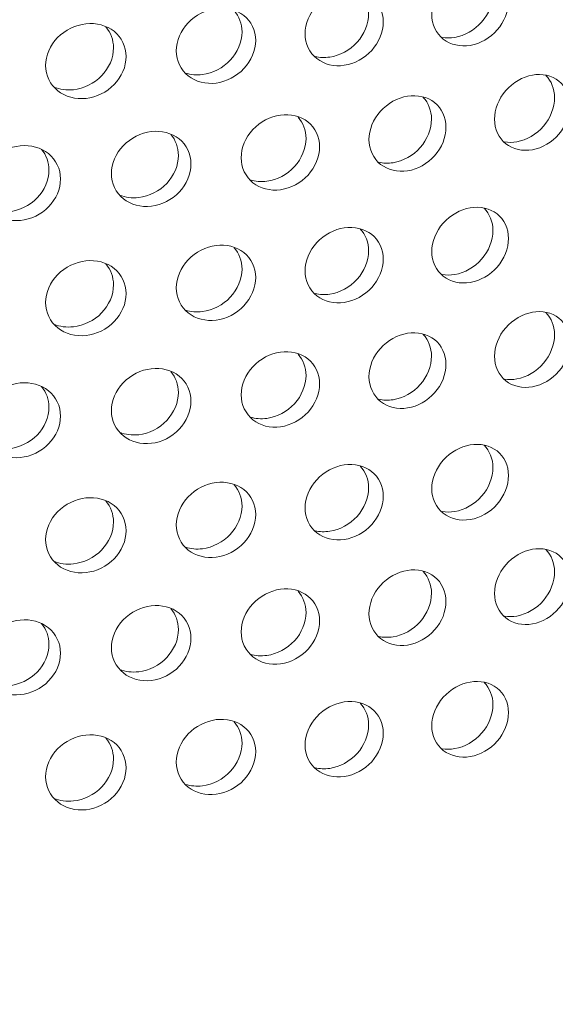
# Model space of a CAD drawing. Units: millimetres. Extents: x 0 to 287, y -29 to 204.
# Drawn here: x 29 to 31, y 140 to 144 of the extents above; entities that cross this region are included whole.
import ezdxf
from ezdxf import colors
from ezdxf.entities.mleader import LeaderData, LeaderLine
from ezdxf.math import Vec2, Vec3

# ---------------------------------------------------------------- set-up
doc = ezdxf.new("R2010")
doc.units = ezdxf.units.MM
for name, color, linetype in [('C-23G-CHAPA_CUBO', 7, 'Continuous'), ('C-23G-CUL', 7, 'Continuous'), ('Predeterminado', 7, 'Continuous')]:
    doc.layers.add(name, color=color, linetype=linetype)

# ---------------------------------------------------------------- blocks, each defined once
blk = doc.blocks.new('SE2')
at = {"layer": 'C-23G-CHAPA_CUBO', "color": 7, "linetype": 'Continuous', "lineweight": 9}
blk.add_ellipse((25.9415, 141.9999), major_axis=(-11.7, 0), ratio=0.391422, start_param=0.467804, end_param=3.141593, dxfattribs=at)
for points, knots in [([(30.5768, 144.1499), (30.5376, 144.1433), (30.499, 144.1521), (30.4425, 144.1964), (30.4254, 144.2322), (30.4252, 144.3098), (30.4419, 144.351), (30.4989, 144.4148), (30.5376, 144.4363), (30.6151, 144.4496), (30.6541, 144.441), (30.7098, 144.3973), (30.7268, 144.3618), (30.727, 144.2837), (30.7103, 144.2421), (30.6546, 144.1785), (30.616, 144.1565), (30.5768, 144.1499)], [0, 0, 0, 0, 0.125, 0.125, 0.25, 0.25, 0.375, 0.375, 0.5, 0.5, 0.625, 0.625, 0.75, 0.75, 0.875, 0.875, 1, 1, 1, 1]), ([(30.631, 144.4413), (30.6528, 144.4194), (30.6658, 144.388), (30.666, 144.3148), (30.6493, 144.2732), (30.5935, 144.2097), (30.5549, 144.1877), (30.5156, 144.1811)], [0.6409339, 0.6409339, 0.6409339, 0.6409339, 0.75, 0.75, 0.875, 0.875, 1, 1, 1, 1]), ([(30.0816, 144.0715), (30.0416, 144.0655), (30.0023, 144.0751), (29.9448, 144.1204), (29.9274, 144.1565), (29.9272, 144.2341), (29.9442, 144.275), (30.0022, 144.3377), (30.0416, 144.3585), (30.1206, 144.3704), (30.1602, 144.3612), (30.2171, 144.3165), (30.2344, 144.2807), (30.2346, 144.2025), (30.2176, 144.1612), (30.1608, 144.0987), (30.1215, 144.0774), (30.0816, 144.0715)], [0, 0, 0, 0, 0.125, 0.125, 0.25, 0.25, 0.375, 0.375, 0.5, 0.5, 0.625, 0.625, 0.75, 0.75, 0.875, 0.875, 1, 1, 1, 1]), ([(30.1438, 144.3596), (30.1648, 144.3374), (30.1771, 144.3067), (30.1773, 144.2347), (30.1603, 144.1934), (30.1034, 144.1309), (30.064, 144.1096), (30.024, 144.1038)], [0.6446133, 0.6446133, 0.6446133, 0.6446133, 0.75, 0.75, 0.875, 0.875, 1, 1, 1, 1]), ([(29.5777, 144.0019), (29.5371, 143.9968), (29.4971, 144.007), (29.4387, 144.0534), (29.421, 144.0898), (29.4208, 144.1673), (29.4381, 144.208), (29.497, 144.2696), (29.5371, 144.2897), (29.6173, 144.3002), (29.6576, 144.2903), (29.7154, 144.2445), (29.733, 144.2084), (29.7333, 144.1302), (29.7159, 144.0893), (29.6582, 144.0277), (29.6183, 144.0071), (29.5777, 144.0019)], [0, 0, 0, 0, 0.125, 0.125, 0.25, 0.25, 0.375, 0.375, 0.5, 0.5, 0.625, 0.625, 0.75, 0.75, 0.875, 0.875, 1, 1, 1, 1]), ([(29.648, 144.2864), (29.6679, 144.2641), (29.6795, 144.2343), (29.6798, 144.1634), (29.6624, 144.1224), (29.6046, 144.061), (29.5646, 144.0404), (29.524, 144.0352)], [0.6483838, 0.6483838, 0.6483838, 0.6483838, 0.75, 0.75, 0.875, 0.875, 1, 1, 1, 1]), ([(29.0662, 143.9415), (29.025, 143.937), (28.9846, 143.948), (28.9253, 143.9954), (28.9074, 144.0322), (28.9072, 144.1097), (28.9247, 144.1501), (28.9844, 144.2107), (29.025, 144.23), (29.1064, 144.2391), (29.1473, 144.2284), (29.2059, 144.1816), (29.2237, 144.1452), (29.224, 144.067), (29.2064, 144.0263), (29.1478, 143.9658), (29.1074, 143.946), (29.0662, 143.9415)], [0, 0, 0, 0, 0.125, 0.125, 0.25, 0.25, 0.375, 0.375, 0.5, 0.5, 0.625, 0.625, 0.75, 0.75, 0.875, 0.875, 1, 1, 1, 1]), ([(29.144, 144.2226), (29.1631, 144.2002), (29.1742, 144.171), (29.1744, 144.1011), (29.1568, 144.0604), (29.0982, 144), (29.0576, 143.9802), (29.0164, 143.9757)], [0.6514627, 0.6514627, 0.6514627, 0.6514627, 0.75, 0.75, 0.875, 0.875, 1, 1, 1, 1]), ([(30.8211, 143.74), (30.7824, 143.733), (30.7443, 143.7416), (30.6888, 143.7856), (30.672, 143.8212), (30.6718, 143.8986), (30.6882, 143.9398), (30.7442, 144.0041), (30.7824, 144.026), (30.859, 144.04), (30.8973, 144.0316), (30.9522, 143.9882), (30.9687, 143.9529), (30.9689, 143.8749), (30.9526, 143.8334), (30.8978, 143.7693), (30.8598, 143.7469), (30.8211, 143.74)], [0, 0, 0, 0, 0.125, 0.125, 0.25, 0.25, 0.375, 0.375, 0.5, 0.5, 0.625, 0.625, 0.75, 0.75, 0.875, 0.875, 1, 1, 1, 1]), ([(30.8742, 144.0317), (30.8955, 144.0099), (30.908, 143.9788), (30.9083, 143.9059), (30.8919, 143.8643), (30.837, 143.8003), (30.799, 143.778), (30.7602, 143.771)], [0.6414002, 0.6414002, 0.6414002, 0.6414002, 0.75, 0.75, 0.875, 0.875, 1, 1, 1, 1]), ([(30.3305, 143.6571), (30.291, 143.6509), (30.2522, 143.6602), (30.1956, 143.7051), (30.1785, 143.7411), (30.1784, 143.8184), (30.1951, 143.8594), (30.2521, 143.9226), (30.2911, 143.9439), (30.3692, 143.9564), (30.4083, 143.9474), (30.4643, 143.903), (30.4812, 143.8674), (30.4814, 143.7894), (30.4647, 143.7481), (30.4088, 143.6851), (30.37, 143.6634), (30.3305, 143.6571)], [0, 0, 0, 0, 0.125, 0.125, 0.25, 0.25, 0.375, 0.375, 0.5, 0.5, 0.625, 0.625, 0.75, 0.75, 0.875, 0.875, 1, 1, 1, 1]), ([(30.3918, 143.9456), (30.4122, 143.9235), (30.4242, 143.8932), (30.4244, 143.8214), (30.4077, 143.7802), (30.3517, 143.7171), (30.3129, 143.6955), (30.2734, 143.6892)], [0.6450366, 0.6450366, 0.6450366, 0.6450366, 0.75, 0.75, 0.875, 0.875, 1, 1, 1, 1]), ([(29.8308, 143.5831), (29.7906, 143.5776), (29.7512, 143.5876), (29.6936, 143.6336), (29.6762, 143.6698), (29.6761, 143.7472), (29.693, 143.7878), (29.7511, 143.85), (29.7907, 143.8706), (29.8701, 143.8817), (29.91, 143.872), (29.9669, 143.8266), (29.9841, 143.7907), (29.9844, 143.7127), (29.9674, 143.6717), (29.9105, 143.6097), (29.871, 143.5887), (29.8308, 143.5831)], [0, 0, 0, 0, 0.125, 0.125, 0.25, 0.25, 0.375, 0.375, 0.5, 0.5, 0.625, 0.625, 0.75, 0.75, 0.875, 0.875, 1, 1, 1, 1]), ([(29.9002, 143.868), (29.9196, 143.8459), (29.9309, 143.8163), (29.9312, 143.7457), (29.9142, 143.7047), (29.8572, 143.6427), (29.8177, 143.6217), (29.7775, 143.6162)], [0.6487595, 0.6487595, 0.6487595, 0.6487595, 0.75, 0.75, 0.875, 0.875, 1, 1, 1, 1]), ([(29.323, 143.5181), (29.2822, 143.5133), (29.2422, 143.524), (29.1838, 143.571), (29.1662, 143.6076), (29.166, 143.6849), (29.1832, 143.7253), (29.2421, 143.7865), (29.2823, 143.8063), (29.3629, 143.816), (29.4034, 143.8056), (29.4612, 143.7591), (29.4787, 143.7229), (29.4789, 143.6449), (29.4617, 143.6043), (29.4039, 143.5432), (29.3638, 143.5229), (29.323, 143.5181)], [0, 0, 0, 0, 0.125, 0.125, 0.25, 0.25, 0.375, 0.375, 0.5, 0.5, 0.625, 0.625, 0.75, 0.75, 0.875, 0.875, 1, 1, 1, 1]), ([(29.3995, 143.8001), (29.4184, 143.7778), (29.4294, 143.7487), (29.4296, 143.6789), (29.4123, 143.6382), (29.3545, 143.5772), (29.3144, 143.5569), (29.2736, 143.5521)], [0.6511289, 0.6511289, 0.6511289, 0.6511289, 0.75, 0.75, 0.875, 0.875, 1, 1, 1, 1]), ([(28.8082, 143.4623), (28.7668, 143.4582), (28.7263, 143.4696), (28.6672, 143.5177), (28.6493, 143.5546), (28.6492, 143.6319), (28.6666, 143.672), (28.7262, 143.7321), (28.7669, 143.7512), (28.8486, 143.7594), (28.8895, 143.7483), (28.9482, 143.7008), (28.9659, 143.6643), (28.9661, 143.5863), (28.9486, 143.5459), (28.8901, 143.4859), (28.8495, 143.4663), (28.8082, 143.4623)], [0, 0, 0, 0, 0.125, 0.125, 0.25, 0.25, 0.375, 0.375, 0.5, 0.5, 0.625, 0.625, 0.75, 0.75, 0.875, 0.875, 1, 1, 1, 1]), ([(28.8915, 143.7414), (28.9099, 143.719), (28.9206, 143.6902), (28.9208, 143.621), (28.9033, 143.5807), (28.8447, 143.5207), (28.804, 143.5012), (28.7627, 143.4971)], [0.6532395, 0.6532395, 0.6532395, 0.6532395, 0.75, 0.75, 0.875, 0.875, 1, 1, 1, 1]), ([(30.5768, 143.2189), (30.5376, 143.2123), (30.499, 143.2211), (30.4425, 143.2654), (30.4254, 143.3012), (30.4252, 143.3788), (30.4419, 143.42), (30.4989, 143.4837), (30.5376, 143.5053), (30.6151, 143.5186), (30.6541, 143.51), (30.7098, 143.4663), (30.7268, 143.4308), (30.727, 143.3527), (30.7103, 143.3111), (30.6546, 143.2475), (30.616, 143.2255), (30.5768, 143.2189)], [0, 0, 0, 0, 0.125, 0.125, 0.25, 0.25, 0.375, 0.375, 0.5, 0.5, 0.625, 0.625, 0.75, 0.75, 0.875, 0.875, 1, 1, 1, 1]), ([(30.631, 143.5103), (30.6528, 143.4883), (30.6658, 143.457), (30.666, 143.3838), (30.6493, 143.3422), (30.5935, 143.2787), (30.5549, 143.2567), (30.5156, 143.2501)], [0.6409339, 0.6409339, 0.6409339, 0.6409339, 0.75, 0.75, 0.875, 0.875, 1, 1, 1, 1]), ([(30.0816, 143.1405), (30.0416, 143.1345), (30.0023, 143.1441), (29.9448, 143.1894), (29.9274, 143.2255), (29.9272, 143.3031), (29.9442, 143.344), (30.0022, 143.4067), (30.0416, 143.4275), (30.1206, 143.4394), (30.1602, 143.4302), (30.2171, 143.3854), (30.2344, 143.3497), (30.2346, 143.2715), (30.2176, 143.2302), (30.1608, 143.1677), (30.1215, 143.1464), (30.0816, 143.1405)], [0, 0, 0, 0, 0.125, 0.125, 0.25, 0.25, 0.375, 0.375, 0.5, 0.5, 0.625, 0.625, 0.75, 0.75, 0.875, 0.875, 1, 1, 1, 1]), ([(30.1438, 143.4286), (30.1648, 143.4063), (30.1771, 143.3757), (30.1773, 143.3037), (30.1603, 143.2624), (30.1034, 143.1999), (30.064, 143.1786), (30.024, 143.1727)], [0.6446133, 0.6446133, 0.6446133, 0.6446133, 0.75, 0.75, 0.875, 0.875, 1, 1, 1, 1]), ([(29.5777, 143.0709), (29.5371, 143.0657), (29.4971, 143.076), (29.4387, 143.1223), (29.421, 143.1588), (29.4208, 143.2363), (29.4381, 143.277), (29.497, 143.3386), (29.5371, 143.3587), (29.6173, 143.3692), (29.6576, 143.3593), (29.7154, 143.3135), (29.733, 143.2774), (29.7333, 143.1992), (29.7159, 143.1583), (29.6582, 143.0967), (29.6183, 143.0761), (29.5777, 143.0709)], [0, 0, 0, 0, 0.125, 0.125, 0.25, 0.25, 0.375, 0.375, 0.5, 0.5, 0.625, 0.625, 0.75, 0.75, 0.875, 0.875, 1, 1, 1, 1]), ([(29.648, 143.3554), (29.6679, 143.3331), (29.6795, 143.3033), (29.6798, 143.2324), (29.6624, 143.1914), (29.6046, 143.1299), (29.5646, 143.1094), (29.524, 143.1042)], [0.6483838, 0.6483838, 0.6483838, 0.6483838, 0.75, 0.75, 0.875, 0.875, 1, 1, 1, 1]), ([(29.0662, 143.0105), (29.025, 143.006), (28.9846, 143.017), (28.9253, 143.0644), (28.9074, 143.1012), (28.9072, 143.1787), (28.9247, 143.219), (28.9844, 143.2796), (29.025, 143.299), (29.1064, 143.3081), (29.1473, 143.2974), (29.2059, 143.2506), (29.2237, 143.2141), (29.224, 143.136), (29.2064, 143.0953), (29.1478, 143.0348), (29.1074, 143.015), (29.0662, 143.0105)], [0, 0, 0, 0, 0.125, 0.125, 0.25, 0.25, 0.375, 0.375, 0.5, 0.5, 0.625, 0.625, 0.75, 0.75, 0.875, 0.875, 1, 1, 1, 1]), ([(29.144, 143.2916), (29.1631, 143.2692), (29.1742, 143.24), (29.1744, 143.1701), (29.1568, 143.1294), (29.0982, 143.069), (29.0576, 143.0491), (29.0164, 143.0447)], [0.6514627, 0.6514627, 0.6514627, 0.6514627, 0.75, 0.75, 0.875, 0.875, 1, 1, 1, 1]), ([(30.8211, 142.809), (30.7824, 142.802), (30.7443, 142.8106), (30.6888, 142.8546), (30.672, 142.8902), (30.6718, 142.9676), (30.6882, 143.0088), (30.7442, 143.0731), (30.7824, 143.095), (30.859, 143.1089), (30.8973, 143.1006), (30.9522, 143.0572), (30.9687, 143.0219), (30.9689, 142.9439), (30.9526, 142.9024), (30.8978, 142.8383), (30.8598, 142.8159), (30.8211, 142.809)], [0, 0, 0, 0, 0.125, 0.125, 0.25, 0.25, 0.375, 0.375, 0.5, 0.5, 0.625, 0.625, 0.75, 0.75, 0.875, 0.875, 1, 1, 1, 1]), ([(30.8742, 143.1007), (30.8955, 143.0789), (30.908, 143.0478), (30.9083, 142.9749), (30.8919, 142.9333), (30.837, 142.8693), (30.799, 142.8469), (30.7602, 142.84)], [0.6414002, 0.6414002, 0.6414002, 0.6414002, 0.75, 0.75, 0.875, 0.875, 1, 1, 1, 1]), ([(30.3305, 142.7261), (30.291, 142.7198), (30.2522, 142.7291), (30.1956, 142.7741), (30.1785, 142.8101), (30.1784, 142.8874), (30.1951, 142.9284), (30.2521, 142.9916), (30.2911, 143.0128), (30.3692, 143.0254), (30.4083, 143.0164), (30.4643, 142.972), (30.4812, 142.9364), (30.4814, 142.8584), (30.4647, 142.8171), (30.4088, 142.7541), (30.37, 142.7324), (30.3305, 142.7261)], [0, 0, 0, 0, 0.125, 0.125, 0.25, 0.25, 0.375, 0.375, 0.5, 0.5, 0.625, 0.625, 0.75, 0.75, 0.875, 0.875, 1, 1, 1, 1]), ([(30.3918, 143.0146), (30.4122, 142.9925), (30.4242, 142.9622), (30.4244, 142.8904), (30.4077, 142.8492), (30.3517, 142.7861), (30.3129, 142.7644), (30.2734, 142.7582)], [0.6450366, 0.6450366, 0.6450366, 0.6450366, 0.75, 0.75, 0.875, 0.875, 1, 1, 1, 1]), ([(29.8308, 142.6521), (29.7906, 142.6465), (29.7512, 142.6566), (29.6936, 142.7025), (29.6762, 142.7388), (29.6761, 142.8161), (29.693, 142.8568), (29.7511, 142.919), (29.7907, 142.9396), (29.8701, 142.9507), (29.91, 142.941), (29.9669, 142.8956), (29.9841, 142.8597), (29.9844, 142.7817), (29.9674, 142.7407), (29.9105, 142.6787), (29.871, 142.6576), (29.8308, 142.6521)], [0, 0, 0, 0, 0.125, 0.125, 0.25, 0.25, 0.375, 0.375, 0.5, 0.5, 0.625, 0.625, 0.75, 0.75, 0.875, 0.875, 1, 1, 1, 1]), ([(29.9002, 142.937), (29.9196, 142.9148), (29.9309, 142.8853), (29.9312, 142.8147), (29.9142, 142.7737), (29.8572, 142.7117), (29.8177, 142.6907), (29.7775, 142.6852)], [0.6487595, 0.6487595, 0.6487595, 0.6487595, 0.75, 0.75, 0.875, 0.875, 1, 1, 1, 1]), ([(29.323, 142.5871), (29.2822, 142.5823), (29.2422, 142.593), (29.1838, 142.64), (29.1662, 142.6766), (29.166, 142.7539), (29.1832, 142.7943), (29.2421, 142.8555), (29.2823, 142.8753), (29.3629, 142.885), (29.4034, 142.8746), (29.4612, 142.8281), (29.4787, 142.7919), (29.4789, 142.7139), (29.4617, 142.6733), (29.4039, 142.6122), (29.3638, 142.5919), (29.323, 142.5871)], [0, 0, 0, 0, 0.125, 0.125, 0.25, 0.25, 0.375, 0.375, 0.5, 0.5, 0.625, 0.625, 0.75, 0.75, 0.875, 0.875, 1, 1, 1, 1]), ([(29.3995, 142.8691), (29.4184, 142.8468), (29.4294, 142.8177), (29.4296, 142.7478), (29.4123, 142.7072), (29.3545, 142.6462), (29.3144, 142.6259), (29.2736, 142.6211)], [0.6511289, 0.6511289, 0.6511289, 0.6511289, 0.75, 0.75, 0.875, 0.875, 1, 1, 1, 1]), ([(28.8082, 142.5312), (28.7668, 142.5272), (28.7263, 142.5386), (28.6672, 142.5867), (28.6493, 142.6236), (28.6492, 142.7009), (28.6666, 142.741), (28.7262, 142.8011), (28.7669, 142.8202), (28.8486, 142.8284), (28.8895, 142.8173), (28.9482, 142.7698), (28.9659, 142.7333), (28.9661, 142.6553), (28.9486, 142.6149), (28.8901, 142.5549), (28.8495, 142.5353), (28.8082, 142.5312)], [0, 0, 0, 0, 0.125, 0.125, 0.25, 0.25, 0.375, 0.375, 0.5, 0.5, 0.625, 0.625, 0.75, 0.75, 0.875, 0.875, 1, 1, 1, 1]), ([(28.8915, 142.8104), (28.9099, 142.7879), (28.9206, 142.7592), (28.9208, 142.69), (28.9033, 142.6497), (28.8447, 142.5897), (28.804, 142.5702), (28.7627, 142.5661)], [0.6532395, 0.6532395, 0.6532395, 0.6532395, 0.75, 0.75, 0.875, 0.875, 1, 1, 1, 1]), ([(30.5768, 142.2879), (30.5376, 142.2813), (30.499, 142.2901), (30.4425, 142.3344), (30.4254, 142.3702), (30.4252, 142.4478), (30.4419, 142.489), (30.4989, 142.5527), (30.5376, 142.5742), (30.6151, 142.5876), (30.6541, 142.579), (30.7098, 142.5353), (30.7268, 142.4998), (30.727, 142.4216), (30.7103, 142.3801), (30.6546, 142.3165), (30.616, 142.2945), (30.5768, 142.2879)], [0, 0, 0, 0, 0.125, 0.125, 0.25, 0.25, 0.375, 0.375, 0.5, 0.5, 0.625, 0.625, 0.75, 0.75, 0.875, 0.875, 1, 1, 1, 1]), ([(30.631, 142.5793), (30.6528, 142.5573), (30.6658, 142.526), (30.666, 142.4528), (30.6493, 142.4112), (30.5935, 142.3477), (30.5549, 142.3257), (30.5156, 142.3191)], [0.6409339, 0.6409339, 0.6409339, 0.6409339, 0.75, 0.75, 0.875, 0.875, 1, 1, 1, 1]), ([(30.0816, 142.2094), (30.0416, 142.2035), (30.0023, 142.213), (29.9448, 142.2584), (29.9274, 142.2945), (29.9272, 142.372), (29.9442, 142.413), (30.0022, 142.4757), (30.0416, 142.4965), (30.1206, 142.5084), (30.1602, 142.4992), (30.2171, 142.4544), (30.2344, 142.4186), (30.2346, 142.3405), (30.2176, 142.2992), (30.1608, 142.2367), (30.1215, 142.2154), (30.0816, 142.2094)], [0, 0, 0, 0, 0.125, 0.125, 0.25, 0.25, 0.375, 0.375, 0.5, 0.5, 0.625, 0.625, 0.75, 0.75, 0.875, 0.875, 1, 1, 1, 1]), ([(30.1438, 142.4975), (30.1648, 142.4753), (30.1771, 142.4447), (30.1773, 142.3727), (30.1603, 142.3314), (30.1034, 142.2689), (30.064, 142.2476), (30.024, 142.2417)], [0.6446133, 0.6446133, 0.6446133, 0.6446133, 0.75, 0.75, 0.875, 0.875, 1, 1, 1, 1]), ([(29.5777, 142.1399), (29.5371, 142.1347), (29.4971, 142.1449), (29.4387, 142.1913), (29.421, 142.2278), (29.4208, 142.3053), (29.4381, 142.346), (29.497, 142.4076), (29.5371, 142.4277), (29.6173, 142.4382), (29.6576, 142.4282), (29.7154, 142.3825), (29.733, 142.3464), (29.7333, 142.2682), (29.7159, 142.2272), (29.6582, 142.1657), (29.6183, 142.1451), (29.5777, 142.1399)], [0, 0, 0, 0, 0.125, 0.125, 0.25, 0.25, 0.375, 0.375, 0.5, 0.5, 0.625, 0.625, 0.75, 0.75, 0.875, 0.875, 1, 1, 1, 1]), ([(29.648, 142.4244), (29.6679, 142.4021), (29.6795, 142.3722), (29.6798, 142.3014), (29.6624, 142.2604), (29.6046, 142.1989), (29.5646, 142.1784), (29.524, 142.1732)], [0.6483838, 0.6483838, 0.6483838, 0.6483838, 0.75, 0.75, 0.875, 0.875, 1, 1, 1, 1]), ([(29.0662, 142.0795), (29.025, 142.075), (28.9846, 142.086), (28.9253, 142.1334), (28.9074, 142.1701), (28.9072, 142.2477), (28.9247, 142.288), (28.9844, 142.3486), (29.025, 142.368), (29.1064, 142.377), (29.1473, 142.3664), (29.2059, 142.3196), (29.2237, 142.2831), (29.224, 142.205), (29.2064, 142.1643), (29.1478, 142.1038), (29.1074, 142.084), (29.0662, 142.0795)], [0, 0, 0, 0, 0.125, 0.125, 0.25, 0.25, 0.375, 0.375, 0.5, 0.5, 0.625, 0.625, 0.75, 0.75, 0.875, 0.875, 1, 1, 1, 1]), ([(29.144, 142.3606), (29.1631, 142.3381), (29.1742, 142.309), (29.1744, 142.2391), (29.1568, 142.1984), (29.0982, 142.138), (29.0576, 142.1181), (29.0164, 142.1137)], [0.6514627, 0.6514627, 0.6514627, 0.6514627, 0.75, 0.75, 0.875, 0.875, 1, 1, 1, 1]), ([(30.8211, 141.8779), (30.7824, 141.871), (30.7443, 141.8796), (30.6888, 141.9236), (30.672, 141.9592), (30.6718, 142.0365), (30.6882, 142.0778), (30.7442, 142.1421), (30.7824, 142.164), (30.859, 142.1779), (30.8973, 142.1696), (30.9522, 142.1262), (30.9687, 142.0909), (30.9689, 142.0129), (30.9526, 141.9713), (30.8978, 141.9073), (30.8598, 141.8849), (30.8211, 141.8779)], [0, 0, 0, 0, 0.125, 0.125, 0.25, 0.25, 0.375, 0.375, 0.5, 0.5, 0.625, 0.625, 0.75, 0.75, 0.875, 0.875, 1, 1, 1, 1]), ([(30.8742, 142.1697), (30.8955, 142.1479), (30.908, 142.1168), (30.9083, 142.0439), (30.8919, 142.0023), (30.837, 141.9383), (30.799, 141.9159), (30.7602, 141.909)], [0.6414002, 0.6414002, 0.6414002, 0.6414002, 0.75, 0.75, 0.875, 0.875, 1, 1, 1, 1]), ([(30.3305, 141.7951), (30.291, 141.7888), (30.2522, 141.7981), (30.1956, 141.8431), (30.1785, 141.879), (30.1784, 141.9564), (30.1951, 141.9974), (30.2521, 142.0606), (30.2911, 142.0818), (30.3692, 142.0944), (30.4083, 142.0854), (30.4643, 142.041), (30.4812, 142.0054), (30.4814, 141.9274), (30.4647, 141.8861), (30.4088, 141.8231), (30.37, 141.8013), (30.3305, 141.7951)], [0, 0, 0, 0, 0.125, 0.125, 0.25, 0.25, 0.375, 0.375, 0.5, 0.5, 0.625, 0.625, 0.75, 0.75, 0.875, 0.875, 1, 1, 1, 1]), ([(30.3918, 142.0836), (30.4122, 142.0615), (30.4242, 142.0312), (30.4244, 141.9594), (30.4077, 141.9181), (30.3517, 141.8551), (30.3129, 141.8334), (30.2734, 141.8272)], [0.6450366, 0.6450366, 0.6450366, 0.6450366, 0.75, 0.75, 0.875, 0.875, 1, 1, 1, 1]), ([(29.8308, 141.7211), (29.7906, 141.7155), (29.7512, 141.7255), (29.6936, 141.7715), (29.6762, 141.8078), (29.6761, 141.8851), (29.693, 141.9258), (29.7511, 141.988), (29.7907, 142.0085), (29.8701, 142.0197), (29.91, 142.01), (29.9669, 141.9646), (29.9841, 141.9287), (29.9844, 141.8507), (29.9674, 141.8097), (29.9105, 141.7476), (29.871, 141.7266), (29.8308, 141.7211)], [0, 0, 0, 0, 0.125, 0.125, 0.25, 0.25, 0.375, 0.375, 0.5, 0.5, 0.625, 0.625, 0.75, 0.75, 0.875, 0.875, 1, 1, 1, 1]), ([(29.9002, 142.006), (29.9196, 141.9838), (29.9309, 141.9543), (29.9312, 141.8837), (29.9142, 141.8427), (29.8572, 141.7807), (29.8177, 141.7597), (29.7775, 141.7542)], [0.6487595, 0.6487595, 0.6487595, 0.6487595, 0.75, 0.75, 0.875, 0.875, 1, 1, 1, 1]), ([(29.323, 141.6561), (29.2822, 141.6513), (29.2422, 141.662), (29.1838, 141.709), (29.1662, 141.7456), (29.166, 141.8229), (29.1832, 141.8633), (29.2421, 141.9244), (29.2823, 141.9443), (29.3629, 141.954), (29.4034, 141.9435), (29.4612, 141.8971), (29.4787, 141.8609), (29.4789, 141.7829), (29.4617, 141.7422), (29.4039, 141.6812), (29.3638, 141.6609), (29.323, 141.6561)], [0, 0, 0, 0, 0.125, 0.125, 0.25, 0.25, 0.375, 0.375, 0.5, 0.5, 0.625, 0.625, 0.75, 0.75, 0.875, 0.875, 1, 1, 1, 1]), ([(29.3995, 141.9381), (29.4184, 141.9158), (29.4294, 141.8867), (29.4296, 141.8168), (29.4123, 141.7762), (29.3545, 141.7152), (29.3144, 141.6949), (29.2736, 141.6901)], [0.6511289, 0.6511289, 0.6511289, 0.6511289, 0.75, 0.75, 0.875, 0.875, 1, 1, 1, 1]), ([(28.8082, 141.6002), (28.7668, 141.5961), (28.7263, 141.6076), (28.6672, 141.6556), (28.6493, 141.6925), (28.6492, 141.7699), (28.6666, 141.8099), (28.7262, 141.87), (28.7669, 141.8891), (28.8486, 141.8974), (28.8895, 141.8862), (28.9482, 141.8388), (28.9659, 141.8023), (28.9661, 141.7242), (28.9486, 141.6839), (28.8901, 141.6239), (28.8495, 141.6043), (28.8082, 141.6002)], [0, 0, 0, 0, 0.125, 0.125, 0.25, 0.25, 0.375, 0.375, 0.5, 0.5, 0.625, 0.625, 0.75, 0.75, 0.875, 0.875, 1, 1, 1, 1]), ([(28.8915, 141.8794), (28.9099, 141.8569), (28.9206, 141.8282), (28.9208, 141.759), (28.9033, 141.7187), (28.8447, 141.6587), (28.804, 141.6392), (28.7627, 141.6351)], [0.6532395, 0.6532395, 0.6532395, 0.6532395, 0.75, 0.75, 0.875, 0.875, 1, 1, 1, 1]), ([(30.5768, 141.3569), (30.5376, 141.3502), (30.499, 141.3591), (30.4425, 141.4034), (30.4254, 141.4392), (30.4252, 141.5167), (30.4419, 141.558), (30.4989, 141.6217), (30.5376, 141.6432), (30.6151, 141.6565), (30.6541, 141.648), (30.7098, 141.6043), (30.7268, 141.5688), (30.727, 141.4906), (30.7103, 141.449), (30.6546, 141.3855), (30.616, 141.3635), (30.5768, 141.3569)], [0, 0, 0, 0, 0.125, 0.125, 0.25, 0.25, 0.375, 0.375, 0.5, 0.5, 0.625, 0.625, 0.75, 0.75, 0.875, 0.875, 1, 1, 1, 1]), ([(30.631, 141.6483), (30.6528, 141.6263), (30.6658, 141.5949), (30.666, 141.5218), (30.6493, 141.4802), (30.5935, 141.4167), (30.5549, 141.3947), (30.5156, 141.3881)], [0.6409339, 0.6409339, 0.6409339, 0.6409339, 0.75, 0.75, 0.875, 0.875, 1, 1, 1, 1]), ([(30.0816, 141.2784), (30.0416, 141.2725), (30.0023, 141.282), (29.9448, 141.3274), (29.9274, 141.3635), (29.9272, 141.441), (29.9442, 141.482), (30.0022, 141.5447), (30.0416, 141.5655), (30.1206, 141.5774), (30.1602, 141.5682), (30.2171, 141.5234), (30.2344, 141.4876), (30.2346, 141.4095), (30.2176, 141.3682), (30.1608, 141.3056), (30.1215, 141.2843), (30.0816, 141.2784)], [0, 0, 0, 0, 0.125, 0.125, 0.25, 0.25, 0.375, 0.375, 0.5, 0.5, 0.625, 0.625, 0.75, 0.75, 0.875, 0.875, 1, 1, 1, 1]), ([(30.1438, 141.5665), (30.1648, 141.5443), (30.1771, 141.5137), (30.1773, 141.4417), (30.1603, 141.4004), (30.1034, 141.3379), (30.064, 141.3166), (30.024, 141.3107)], [0.6446133, 0.6446133, 0.6446133, 0.6446133, 0.75, 0.75, 0.875, 0.875, 1, 1, 1, 1]), ([(29.5777, 141.2089), (29.5371, 141.2037), (29.4971, 141.2139), (29.4387, 141.2603), (29.421, 141.2968), (29.4208, 141.3743), (29.4381, 141.4149), (29.497, 141.4766), (29.5371, 141.4967), (29.6173, 141.5072), (29.6576, 141.4972), (29.7154, 141.4515), (29.733, 141.4154), (29.7333, 141.3372), (29.7159, 141.2962), (29.6582, 141.2347), (29.6183, 141.2141), (29.5777, 141.2089)], [0, 0, 0, 0, 0.125, 0.125, 0.25, 0.25, 0.375, 0.375, 0.5, 0.5, 0.625, 0.625, 0.75, 0.75, 0.875, 0.875, 1, 1, 1, 1]), ([(29.648, 141.4934), (29.6679, 141.4711), (29.6795, 141.4412), (29.6798, 141.3704), (29.6624, 141.3294), (29.6046, 141.2679), (29.5646, 141.2474), (29.524, 141.2422)], [0.6483838, 0.6483838, 0.6483838, 0.6483838, 0.75, 0.75, 0.875, 0.875, 1, 1, 1, 1]), ([(29.0662, 141.1485), (29.025, 141.144), (28.9846, 141.1549), (28.9253, 141.2024), (28.9074, 141.2391), (28.9072, 141.3167), (28.9247, 141.357), (28.9844, 141.4176), (29.025, 141.437), (29.1064, 141.446), (29.1473, 141.4354), (29.2059, 141.3885), (29.2237, 141.3521), (29.224, 141.274), (29.2064, 141.2333), (29.1478, 141.1728), (29.1074, 141.1529), (29.0662, 141.1485)], [0, 0, 0, 0, 0.125, 0.125, 0.25, 0.25, 0.375, 0.375, 0.5, 0.5, 0.625, 0.625, 0.75, 0.75, 0.875, 0.875, 1, 1, 1, 1]), ([(29.144, 141.4296), (29.1631, 141.4071), (29.1742, 141.378), (29.1744, 141.308), (29.1568, 141.2674), (29.0982, 141.207), (29.0576, 141.1871), (29.0164, 141.1827)], [0.6514627, 0.6514627, 0.6514627, 0.6514627, 0.75, 0.75, 0.875, 0.875, 1, 1, 1, 1])]:
    blk.add_open_spline(points, degree=3, knots=knots, dxfattribs=at)
for points in [[(30.5156, 144.1811), (30.4987, 144.1783), (30.4819, 144.1783), (30.466, 144.181)], [(30.024, 144.1038), (30.0043, 144.1009), (29.9847, 144.1017), (29.9665, 144.1061)], [(29.524, 144.0352), (29.5008, 144.0323), (29.4778, 144.0344), (29.4569, 144.041)], [(29.0164, 143.9757), (28.9898, 143.9729), (28.9634, 143.9764), (28.94, 143.9858)], [(30.7602, 143.771), (30.7437, 143.7681), (30.7273, 143.768), (30.7117, 143.7705)], [(30.2734, 143.6892), (30.254, 143.6862), (30.2348, 143.6869), (30.2169, 143.691)], [(29.7775, 143.6162), (29.7546, 143.6131), (29.732, 143.615), (29.7114, 143.6214)], [(29.2736, 143.5521), (29.2472, 143.549), (29.2211, 143.5524), (29.1981, 143.5615)], [(30.5156, 143.2501), (30.4987, 143.2473), (30.4819, 143.2473), (30.466, 143.25)], [(30.024, 143.1727), (30.0043, 143.1698), (29.9847, 143.1707), (29.9665, 143.175)], [(29.524, 143.1042), (29.5008, 143.1013), (29.4778, 143.1034), (29.4569, 143.11)], [(29.0164, 143.0447), (28.9898, 143.0418), (28.9634, 143.0454), (28.94, 143.0548)], [(30.7602, 142.84), (30.7437, 142.8371), (30.7273, 142.8369), (30.7117, 142.8395)], [(30.2734, 142.7582), (30.254, 142.7552), (30.2348, 142.7558), (30.2169, 142.76)], [(29.7775, 142.6852), (29.7546, 142.6821), (29.732, 142.6839), (29.7114, 142.6904)], [(29.2736, 142.6211), (29.2472, 142.618), (29.2211, 142.6214), (29.1981, 142.6305)], [(30.5156, 142.3191), (30.4987, 142.3163), (30.4819, 142.3163), (30.466, 142.319)], [(30.024, 142.2417), (30.0043, 142.2388), (29.9847, 142.2397), (29.9665, 142.244)], [(29.524, 142.1732), (29.5008, 142.1703), (29.4778, 142.1723), (29.4569, 142.179)], [(29.0164, 142.1137), (28.9898, 142.1108), (28.9634, 142.1144), (28.94, 142.1237)], [(30.7602, 141.909), (30.7437, 141.906), (30.7273, 141.9059), (30.7117, 141.9085)], [(30.2734, 141.8272), (30.254, 141.8242), (30.2348, 141.8248), (30.2169, 141.829)], [(29.7775, 141.7542), (29.7546, 141.7511), (29.732, 141.7529), (29.7114, 141.7594)], [(29.2736, 141.6901), (29.2472, 141.687), (29.2211, 141.6904), (29.1981, 141.6995)], [(30.5156, 141.3881), (30.4987, 141.3853), (30.4819, 141.3853), (30.466, 141.388)], [(30.024, 141.3107), (30.0043, 141.3078), (29.9847, 141.3087), (29.9665, 141.313)], [(29.524, 141.2422), (29.5008, 141.2393), (29.4778, 141.2413), (29.4569, 141.248)], [(29.0164, 141.1827), (28.9898, 141.1798), (28.9634, 141.1834), (28.94, 141.1927)]]:
    blk.add_open_spline(points, degree=3, dxfattribs=at)
at = {"layer": 'C-23G-CUL', "color": 7, "linetype": 'Continuous', "lineweight": 9}
for centre, major_axis, start_param, end_param in [((25.9415, 141.9691), (-11.7107, 0), 0.469617, 3.184442), ((25.9415, 141.4188), (-12.3825, 0), 0.567282, 3.20655)]:
    blk.add_ellipse(centre, major_axis=major_axis, ratio=0.391422, start_param=start_param, end_param=end_param, dxfattribs=at)
blk = doc.blocks.new('_DOT')
at = {"color": 0}
blk.add_line((0, 0), (-1, 0), dxfattribs=at)
at = {"color": 0, "const_width": 0.333}
blk.add_lwpolyline([(-0.1665, 0, 1), (0.1665, 0, 1)], format="xyb", close=True, dxfattribs=at)

msp = doc.modelspace()

# ---------------------------------------------------------------- block references
at = {"layer": 'Predeterminado'}
msp.add_blockref('SE2', (0, 0), dxfattribs=at)

# ---------------------------------------------------------------- leaders
at = {"layer": 'Predeterminado', "color": 7, "linetype": 'Continuous', "lineweight": 9}
ml = msp.add_multileader_mtext('Standard', dxfattribs=at)
ml.set_content('{\\pxsm0.9;\\fArial TUR|b0||i0||c0|p34;\\W1.; Papelera abatible tipo Barcelona de chapa perforada\\P}', color=256)
ml.set_leader_properties()
ml.set_arrow_properties(name='DOT')
ml.build(insert=Vec2(0, 0))
ml.multileader.update_dxf_attribs({"leader_type": 0, "dogleg_length": 0, "arrow_head_size": 1.25})
ctx = ml.context
ctx.base_point, ctx.char_height, ctx.arrow_head_size, ctx.landing_gap_size = Vec3(8.642, 191.8507), 2.5, 1.25, 0.875
notes = []
notes.append((ctx, [(0, (0, 0, 0), (0, 0), (1, 0), 1, [])]))
ctx.mtext.insert = Vec3(10.642, 193.447)
for ctx, leaders in notes:
    for number, flags, end, landing, length, lines in leaders:
        leader = LeaderData()
        leader.index, (leader.has_last_leader_line, leader.has_dogleg_vector, leader.attachment_direction) = number, flags
        leader.last_leader_point, leader.dogleg_vector, leader.dogleg_length = Vec3(end), Vec3(landing), length
        for number, points, colour, breaks in lines:
            line = LeaderLine()
            line.index, line.vertices, line.color, line.breaks = number, Vec3.list(points), colors.encode_raw_color(colour), breaks
            leader.lines.append(line)
        ctx.leaders.append(leader)

doc.saveas('drawing.dxf')
